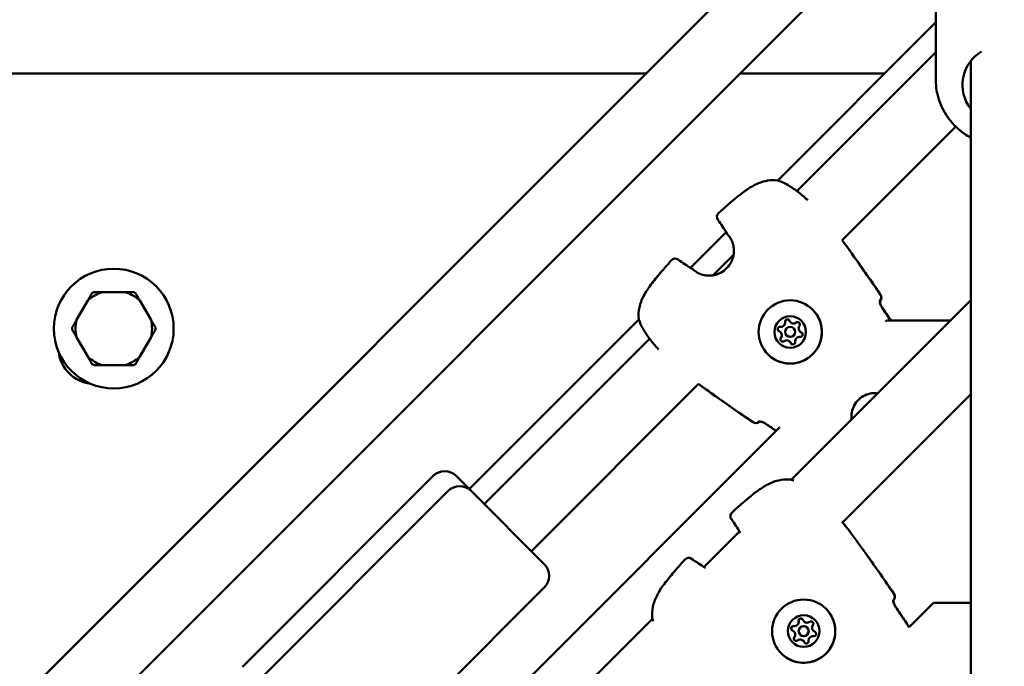
# Model space of a CAD drawing. Units: millimetres. Extents: x -3043 to 32746, y 60533 to 77197.
# Drawn here: x 6333 to 6629, y 69037 to 69231 of the extents above; entities that cross this region are included whole.
import ezdxf

# ---------------------------------------------------------------- set-up
doc = ezdxf.new("R2010")
doc.units = ezdxf.units.MM
doc.layers.add('MD_Visible', color=7, linetype='Continuous', lineweight=50)
doc.styles.get("Standard").update_dxf_attribs({"font": 'arial.ttf'})
doc.dimstyles.new('asd', dxfattribs={"dimtxt": 300, "dimasz": 100, "dimexe": 1.25, "dimexo": 0.625, "dimgap": 80, "dimtad": 1, "dimdec": 0, "dimlfac": 0.1, "dimrnd": 5, "dimtxsty": 'Standard', "dimcen": 0, "dimadec": 0, "dimazin": 0, "dimtfac": 1, "dimtdec": 0, "dimtmove": 2, "dimatfit": 3, "dimfxl": 1, "dimarcsym": 0})

# ---------------------------------------------------------------- blocks, each defined once
blk = doc.blocks.new('CustomObjectsInViewport8_0')
at = {"layer": 'MD_Visible'}
for p, q in [((6443.82, 5182.83), (6841.28, 5580.3)), ((6457.96, 5168.69), (6841.28, 5552.01)), ((6830.78, 5504.56), (6830.78, 5480.69)), ((6830.78, 5498.03), (6783.24, 5450.49)), ((6789.04, 5447.27), (6830.78, 5489.01)), ((6841.28, 5217.74), (6841.28, 5486.38)), ((6537.28, 5482.63), (6743.61, 5482.63)), ((6771.9, 5482.63), (6815.38, 5482.63)), ((6802.61, 5432.56), (6836.76, 5466.71)), ((6788.99, 5447.22), (6788.99, 5447.22)), ((6767.7, 5434.95), (6757.02, 5424.27)), ((6772.19, 5430.42), (6772.19, 5430.42)), ((6802.61, 5432.56), (6802.61, 5432.56)), ((6763.75, 5421.97), (6770, 5428.23)), ((6771.02, 5429.24), (6771.02, 5429.24)), ((6761.55, 5419.78), (6761.55, 5419.78)), ((6762.73, 5420.96), (6762.73, 5420.96)), ((6586.95, 5416.97), (6580.24, 5416.97)), ((6787.12, 5417.06), (6787.12, 5417.06)), ((6788.06, 5418), (6788.06, 5418)), ((6575.75, 5414.38), (6572.39, 5408.57)), ((6594.8, 5408.57), (6591.44, 5414.38)), ((6841.28, 5414.53), (6787.31, 5360.56)), ((6813.92, 5414.22), (6813.96, 5414.26)), ((6741.48, 5408.73), (6690.5, 5357.75)), ((6787.1, 5407.89), (6787.11, 5407.88)), ((6787.1, 5407.89), (6787.1, 5407.89)), ((6815.93, 5408.4), (6815.65, 5408.13)), ((6835.15, 5408.4), (6815.93, 5408.4)), ((6774.91, 5404.86), (6774.91, 5404.86)), ((6784.08, 5404.88), (6784.09, 5404.87)), ((6784.09, 5404.87), (6784.09, 5404.87)), ((6785.93, 5403.92), (6785.94, 5403.92)), ((6788.06, 5406.04), (6788.06, 5406.04)), ((6789.9, 5405.09), (6789.91, 5405.08)), ((6789.9, 5405.09), (6789.9, 5405.09)), ((6572.39, 5403.38), (6575.75, 5397.57)), ((6591.44, 5397.57), (6594.8, 5403.38)), ((6695.01, 5353.24), (6744.71, 5402.93)), ((6744.75, 5402.98), (6744.75, 5402.98)), ((6786.88, 5402.08), (6786.89, 5402.07)), ((6786.89, 5402.07), (6786.89, 5402.07)), ((6580.24, 5394.97), (6586.95, 5394.97)), ((6709.16, 5339.1), (6759.42, 5389.36)), ((6841.28, 5386.25), (6802.76, 5347.73)), ((6777.72, 5378.01), (6777.76, 5378.05)), ((6783.85, 5376.32), (6617.66, 5210.14)), ((6679.54, 5361.64), (6622.27, 5304.37)), ((6686.62, 5361.64), (6691.13, 5357.13)), ((6684.05, 5357.13), (6626.78, 5299.86)), ((6691.13, 5357.13), (6713.05, 5335.21)), ((6771.77, 5345.02), (6761.09, 5334.34)), ((6713.05, 5328.14), (6655.77, 5270.87)), ((6817.99, 5324.28), (6818.03, 5324.32)), ((6830.07, 5323.55), (6822.74, 5316.22)), ((6841.28, 5323.55), (6830.07, 5323.55)), ((6745.55, 5318.8), (6609.58, 5182.83)), ((6791.15, 5317.98), (6791.16, 5317.97)), ((6791.15, 5317.98), (6791.15, 5317.98)), ((6788.13, 5314.96), (6788.14, 5314.96)), ((6788.14, 5314.96), (6788.14, 5314.95)), ((6792.1, 5316.13), (6792.11, 5316.12)), ((6793.95, 5315.18), (6793.95, 5315.17)), ((6793.95, 5315.17), (6793.96, 5315.17)), ((6822.69, 5316.17), (6822.69, 5316.17)), ((6789.98, 5314.01), (6789.99, 5314)), ((6790.93, 5312.16), (6790.94, 5312.16)), ((6790.94, 5312.16), (6790.94, 5312.15))]:
    blk.add_line(p, q, dxfattribs=at)
blk.add_circle((6583.59, 5405.97), 18, dxfattribs=at)
at = {"layer": 'MD_Visible', "extrusion": (0, 0, -1)}
for centre, radius, start, end in [((-6782.94, 5449.02), 1.5, 96.7333, 109.012), ((-6782.96, 5449), 1.5, 101.6205, 101.6224), ((-6766.45, 5439.56), 1.5, 324.2711, 48.0369), ((-6769.23, 5435.32), 1.5, 320.8231, 329.1949), ((-6752.41, 5425.53), 1.5, 41.9631, 125.7289), ((-6756.66, 5422.74), 1.5, 120.8051, 129.1769), ((-6812.9, 5415.32), 1.5, 145.5378, 225), ((-6812.91, 5415.31), 1.5, 145.5357, 219.5776), ((-6742.95, 5409.04), 1.5, 340.988, 353.2667), ((-6742.98, 5409.02), 1.5, 348.4563, 348.459), ((-6577.94, 5400.32), 11, 277.1643, 352.8357), ((-6776.66, 5379.07), 1.5, 225, 304.4643), ((-6776.66, 5379.07), 1.5, 230.4219, 304.4622), ((-6683.08, 5358.11), 5, 45, 135), ((-6787, 5359.09), 1.5, 96.7556, 108.9765), ((-6687.59, 5353.6), 5, 45, 135), ((-6770.51, 5349.63), 1.5, 324.2638, 48.0393), ((-6773.3, 5345.39), 1.5, 328.4228, 329.184), ((-6802.21, 5346.07), 1.5, 140.4272, 142.8551), ((-6802.22, 5346.06), 1.5, 140.588, 142.8551), ((-6756.48, 5335.6), 1.5, 41.9607, 125.7362), ((-6709.51, 5331.68), 5, 135, 225), ((-6760.72, 5332.81), 1.5, 120.816, 121.5772), ((-6816.97, 5325.38), 1.5, 145.5379, 225), ((-6816.98, 5325.38), 1.5, 145.5357, 217.7595), ((-6747.02, 5319.11), 1.5, 341.0235, 353.2444)]:
    blk.add_arc(centre, radius, start, end, dxfattribs=at)
at = {"layer": 'MD_Visible'}
for radius, start, end in [(11.5, 106.9574, 133.0426), (12.5, 118.3576, 121.6424), (11.5, 46.9574, 73.0426), (12.5, 58.3576, 61.6424), (11.5, 166.9574, 193.0426), (11.5, 346.9574, 13.0426), (12.5, 178.3576, 181.6424), (12.5, 358.3576, 1.6424), (11.5, 226.9574, 253.0426), (12.5, 238.3576, 241.6424), (11.5, 286.9574, 313.0426), (12.5, 298.3576, 301.6424)]:
    blk.add_arc((6583.59, 5405.97), radius, start, end, dxfattribs=at)
at = {"layer": 'MD_Visible', "extrusion": (0, 0, -1)}
for centre, major_axis, ratio, start_param, end_param in [((6851.28, 5479.22), (-12.5, 0), 0.955591, 5.639684, 7.283745), ((6787, 5404.97), (6.72, 6.72), 0.999995, -2.356192, 3.926993), ((6786.99, 5404.98), (3.36, 3.36), 0.999995, -2.356192, 3.926993), ((6783.94, 5405.8), (0.495, 0.495), 0.999995, 2.751674, 5.625906), ((6784.19, 5407.78), (0.918, 0.918), 0.999995, 0.657279, 2.484313), ((6786.17, 5408.04), (0.495, 0.495), 0.999995, 3.798871, 6.673103), ((6786.18, 5408.03), (0.495, 0.495), 0.999995, 3.798871, 6.275912), ((6786.17, 5408.04), (0.495, 0.495), 0.999995, 3.798871, 4.468683), ((6786.17, 5408.04), (0.495, 0.495), 0.999995, -0.279894, -0.001642), ((6789.23, 5407.22), (0.495, 0.495), 0.999995, -1.437116, 1.437116), ((6789.24, 5407.21), (0.495, 0.495), 0.999995, -1.437116, -0.007273), ((6789.23, 5407.22), (0.495, 0.495), 0.999995, -1.437116, -0.767304), ((6783.94, 5405.8), (0.495, 0.495), 0.999995, 3.148866, 5.625906), ((6783.94, 5405.8), (0.495, 0.495), 0.999995, 3.143235, 3.421486), ((6783.94, 5405.8), (0.495, 0.495), 0.999995, -1.327091, -0.657279), ((6790.05, 5404.16), (0.495, 0.495), 0.999995, -0.389919, 2.484313), ((6790.05, 5404.16), (0.495, 0.495), 0.999995, -0.389919, -0.001642), ((6790.06, 5404.16), (0.495, 0.495), 0.999995, -0.389919, -0.007273), ((6784.75, 5402.75), (0.495, 0.495), 0.999995, 1.704476, 4.578708), ((6784.76, 5402.74), (0.495, 0.495), 0.999995, 3.148866, 4.578708), ((6784.76, 5402.74), (0.495, 0.495), 0.999995, 3.908896, 4.578708), ((6787.81, 5401.93), (0.495, 0.495), 0.999995, 0.657279, 3.531511), ((6787.81, 5401.93), (0.495, 0.495), 0.999995, 3.143235, 3.531511), ((6787.82, 5401.92), (0.495, 0.495), 0.999995, 3.148866, 3.531511), ((6791.06, 5315.05), (6.72, 6.72), 0.99999, -2.35619, 3.926995), ((6791.04, 5315.07), (3.36, 3.36), 0.99999, -2.35619, 3.926995), ((6788.24, 5317.87), (0.918, 0.918), 0.99999, 0.657279, 2.484313), ((6790.22, 5318.13), (0.495, 0.495), 0.99999, 3.798872, 6.673104), ((6790.23, 5318.12), (0.495, 0.495), 0.99999, 3.798872, 6.273451), ((6790.22, 5318.12), (0.495, 0.495), 0.99999, 3.798872, 4.468683), ((6790.22, 5318.12), (0.495, 0.495), 0.99999, -0.279894, -0.002198), ((6792.07, 5318.89), (0.918, 0.918), 0.99999, 1.704476, 3.141593), ((6793.28, 5317.31), (0.495, 0.495), 0.99999, -1.437116, 1.437116), ((6793.29, 5317.3), (0.495, 0.495), 0.99999, -1.437116, -0.009734), ((6793.28, 5317.3), (0.495, 0.495), 0.99999, -1.437116, -0.767304), ((6787.98, 5315.89), (0.495, 0.495), 0.99999, 2.751674, 5.625906), ((6787.99, 5315.88), (0.495, 0.495), 0.99999, 3.151327, 5.625906), ((6787.99, 5315.89), (0.495, 0.495), 0.99999, 3.143791, 3.421486), ((6787.99, 5315.89), (0.495, 0.495), 0.99999, -1.327091, -0.657279), ((6794.1, 5314.25), (0.495, 0.495), 0.99999, -0.389919, 2.484313), ((6794.1, 5314.25), (0.495, 0.495), 0.99999, -0.389919, -0.002198), ((6794.11, 5314.24), (0.495, 0.495), 0.99999, -0.389919, -0.009734), ((6788.8, 5312.83), (0.495, 0.495), 0.99999, 1.704476, 4.578708), ((6788.81, 5312.82), (0.495, 0.495), 0.99999, 3.151327, 4.578708), ((6788.81, 5312.83), (0.495, 0.495), 0.99999, 3.908897, 4.578708), ((6791.86, 5312.01), (0.495, 0.495), 0.99999, 0.657279, 3.531511), ((6791.86, 5312.01), (0.495, 0.495), 0.99999, 3.143791, 3.531511), ((6791.87, 5312), (0.495, 0.495), 0.99999, 3.151327, 3.531511)]:
    blk.add_ellipse(centre, major_axis=major_axis, ratio=ratio, start_param=start_param, end_param=end_param, dxfattribs=at)
at = {"layer": 'MD_Visible'}
for centre, major_axis, ratio, start_param, end_param in [((6812.91, 5415.31), (-1.16, 0.96), 0.999397, 3.046896, 3.141593), ((6783.94, 5405.8), (0.495, 0.495), 0.999995, 0.657279, 2.094395), ((6784.19, 5407.78), (0.918, 0.918), 0.999995, 3.798872, 5.625906), ((6784.19, 5407.78), (0.918, 0.918), 0.999995, 3.798872, 5.625906), ((6784.2, 5407.78), (0.918, 0.918), 0.999995, 3.798872, 5.625906), ((6786.17, 5408.04), (0.495, 0.495), 0.999995, 1.047198, 2.484314), ((6786.17, 5408.04), (0.495, 0.495), 0.999995, 0.00165, 0.279909), ((6788.02, 5408.81), (0.918, 0.918), 0.999995, 2.751675, 4.578709), ((6788.02, 5408.81), (0.918, 0.918), 0.999995, 3.141593, 4.578709), ((6788.02, 5408.8), (0.918, 0.918), 0.999995, 3.141593, 4.578709), ((6789.23, 5407.22), (0.495, 0.495), 0.999995, 0.767316, 1.437116), ((6790.82, 5406.01), (0.918, 0.918), 0.999995, 1.704477, 3.531511), ((6783.94, 5405.8), (0.495, 0.495), 0.999995, 2.861685, 3.139943), ((6783.17, 5403.96), (0.918, 0.918), 0.999995, 4.84607, 6.673104), ((6783.17, 5403.96), (0.918, 0.918), 0.999995, 4.84607, 6.283185), ((6783.17, 5403.95), (0.918, 0.918), 0.999995, 4.84607, 6.283185), ((6786.99, 5404.98), (1.06, 1.06), 0.999995, -0.785400573059345, 5.497784734120241), ((6787, 5404.98), (1.06, 1.06), 0.999995, 3.141593, 6.283185), ((6790.82, 5406.01), (0.918, 0.918), 0.999995, 3.141593, 3.531511), ((6790.83, 5406), (0.918, 0.918), 0.999995, 3.141593, 3.531511), ((6790.05, 5404.16), (0.495, 0.495), 0.999995, 0.00165, 0.389919), ((6784.76, 5402.74), (0.495, 0.495), 0.999995, 1.704477, 2.374278), ((6785.97, 5401.16), (0.918, 0.918), 0.999995, -0.389918, 1.437116), ((6785.97, 5401.16), (0.918, 0.918), 0.999995, -0.389918, 0), ((6785.97, 5401.15), (0.918, 0.918), 0.999995, -0.389918, 0), ((6787.81, 5401.93), (0.495, 0.495), 0.999995, 2.751675, 3.139943), ((6789.79, 5402.18), (0.918, 0.918), 0.999995, 0.657279, 2.484314), ((6776.66, 5379.07), (0.96, -1.16), 0.999396, 0, 0.094687), ((6816.98, 5325.38), (-1.19, 0.92), 0.999392, 3.015147, 3.141593), ((6788.24, 5317.87), (0.918, 0.918), 0.99999, 3.798872, 5.625906), ((6788.24, 5317.87), (0.918, 0.918), 0.99999, 3.798881, 5.625897), ((6788.25, 5317.86), (0.918, 0.918), 0.99999, 3.798872, 5.625906), ((6790.22, 5318.12), (0.495, 0.495), 0.99999, 1.047198, 2.484314), ((6790.22, 5318.12), (0.495, 0.495), 0.99999, 0.002209, 0.279914), ((6792.07, 5318.9), (0.918, 0.918), 0.99999, 2.751674, 4.578709), ((6792.07, 5318.89), (0.918, 0.918), 0.99999, 3.141593, 4.578709), ((6792.08, 5318.89), (0.918, 0.918), 0.99999, 3.141593, 4.578709), ((6793.28, 5317.3), (0.495, 0.495), 0.99999, 0.002208, 1.437116), ((6787.99, 5315.89), (0.495, 0.495), 0.99999, 0.657279, 2.094395), ((6787.99, 5315.89), (0.495, 0.495), 0.99999, 2.861679, 3.139384), ((6787.21, 5314.04), (0.918, 0.918), 0.99999, 4.84607, 6.673104), ((6787.22, 5314.04), (0.918, 0.918), 0.99999, 4.84607, 6.283185), ((6787.22, 5314.03), (0.918, 0.918), 0.99999, 4.84607, 6.283185), ((6791.04, 5315.07), (1.06, 1.06), 0.99999, -0.7854027800725861, 5.497782527107), ((6791.05, 5315.06), (1.06, 1.06), 0.99999, 3.141593, 6.283185), ((6794.87, 5316.09), (0.918, 0.918), 0.99999, 1.704477, 3.531511), ((6794.87, 5316.09), (0.918, 0.918), 0.99999, 3.141593, 3.531511), ((6794.88, 5316.09), (0.918, 0.918), 0.99999, 3.141593, 3.531511), ((6794.1, 5314.25), (0.495, 0.495), 0.99999, 0.002209, 0.389919), ((6788.81, 5312.83), (0.495, 0.495), 0.99999, 1.704477, 3.139384), ((6790.02, 5311.24), (0.918, 0.918), 0.99999, -0.389918, 1.437116), ((6790.02, 5311.24), (0.918, 0.918), 0.99999, -0.389918, 0), ((6790.03, 5311.23), (0.918, 0.918), 0.99999, -0.389918, 0), ((6793.84, 5312.27), (0.918, 0.918), 0.99999, 0.657279, 2.484314), ((6791.86, 5312.01), (0.495, 0.495), 0.99999, 2.751674, 3.139384)]:
    blk.add_ellipse(centre, major_axis=major_axis, ratio=ratio, start_param=start_param, end_param=end_param, dxfattribs=at)
for points, knots in [([(6830.78, 5480.69), (6830.78, 5478.6), (6831.13, 5476.5), (6832.48, 5472.52), (6833.49, 5470.64), (6836.06, 5467.25), (6837.63, 5465.76), (6840, 5464.13), (6840.63, 5463.75), (6841.28, 5463.4)], [4.712389, 4.712389, 4.712389, 4.712389, 5.026018, 5.026018, 5.341011, 5.341011, 5.659396, 5.659396, 5.768904, 5.768904, 5.768904, 5.768904]), ([(6765.45, 5440.68), (6767.91, 5442.89), (6770.37, 5445.11), (6773.37, 5447.31), (6773.73, 5447.56), (6775.16, 5448.53), (6776.3, 5449.18), (6778.36, 5450.02), (6779.28, 5450.29), (6781.18, 5450.6), (6782.17, 5450.62), (6783.11, 5450.51)], [0, 0, 0, 0, 0.992381, 0.992381, 1.122819, 1.122819, 1.516137, 1.516137, 1.812296, 1.812296, 2.129042, 2.129042, 2.129042, 2.129042]), ([(6783.42, 5450.44), (6784.44, 5450.09), (6785.59, 5449.54), (6787.32, 5448.49), (6787.86, 5448.12), (6789.45, 5446.99), (6790.52, 5446.12), (6791.77, 5445), (6792.01, 5444.78), (6792.25, 5444.56)], [0, 0, 0, 0, 0.482369, 0.482369, 0.697392, 0.697392, 1.106512, 1.106512, 1.203028, 1.203028, 1.203028, 1.203028]), ([(6758.57, 5423.16), (6759.02, 5422.83), (6759.61, 5422.5), (6760.89, 5422.06), (6761.57, 5421.92), (6762.86, 5421.86), (6763.49, 5421.91), (6764.77, 5422.18), (6765.42, 5422.42), (6766.7, 5423.09), (6767.34, 5423.55), (6768.46, 5424.67), (6768.95, 5425.36), (6769.68, 5426.82), (6769.92, 5427.62), (6770.13, 5429.16), (6770.11, 5429.91), (6769.89, 5431.18), (6769.72, 5431.73), (6769.3, 5432.67), (6769.06, 5433.08), (6768.81, 5433.41)], [0, 0, 0, 0, 0.262737, 0.262737, 0.480642, 0.480642, 0.669541, 0.669541, 0.87374, 0.87374, 1.104373, 1.104373, 1.350012, 1.350012, 1.595254, 1.595254, 1.820295, 1.820295, 2.015393, 2.015393, 2.209044, 2.209044, 2.209044, 2.209044]), ([(6741.46, 5408.86), (6741.33, 5409.99), (6741.39, 5411.18), (6741.89, 5413.49), (6742.33, 5414.64), (6743.21, 5416.35), (6743.57, 5416.96), (6744.22, 5417.97), (6744.5, 5418.37), (6745.66, 5419.98), (6746.61, 5421.13), (6748.79, 5423.71), (6750.04, 5425.13), (6751.3, 5426.53)], [0, 0, 0, 0, 0.376583, 0.376583, 0.750829, 0.750829, 0.965, 0.965, 1.11422, 1.11422, 1.562283, 1.562283, 2.128854, 2.128854, 2.128854, 2.128854]), ([(6813.93, 5414.36), (6813.93, 5414.36), (6813.93, 5414.35), (6813.92, 5414.28), (6813.92, 5414.22), (6813.93, 5414.06), (6813.95, 5413.95), (6814.01, 5413.66), (6814.06, 5413.47), (6814.21, 5413.07), (6814.31, 5412.85), (6814.48, 5412.54), (6814.53, 5412.45), (6814.59, 5412.36)], [0.1082749, 0.1082749, 0.1082749, 0.1082749, 0.1420837, 0.1420837, 0.1891848, 0.1891848, 0.2481143, 0.2481143, 0.3211749, 0.3211749, 0.3962087, 0.3962087, 0.4289934, 0.4289934, 0.4289934, 0.4289934]), ([(6813.93, 5414.2), (6813.93, 5414.21), (6813.94, 5414.22), (6813.94, 5414.22), (6813.95, 5414.23), (6813.95, 5414.23), (6813.95, 5414.23), (6813.96, 5414.24), (6813.96, 5414.24), (6813.97, 5414.25), (6813.97, 5414.25), (6813.97, 5414.25), (6813.97, 5414.25)], [0.0008860925, 0.0008860925, 0.0008860925, 0.0008860925, 0.0010565013, 0.0010565013, 0.0010565013, 0.0011485092, 0.0011485092, 0.0011485092, 0.0014315533, 0.0014315533, 0.0014315533, 0.0015373632, 0.0015373632, 0.0015373632, 0.0015373632]), ([(6813.95, 5414.22), (6813.95, 5414.2), (6813.95, 5414.17), (6813.96, 5414.04), (6813.97, 5413.92), (6814.04, 5413.62), (6814.09, 5413.43), (6814.24, 5413.03), (6814.34, 5412.81), (6814.51, 5412.5), (6814.57, 5412.42), (6814.62, 5412.33)], [0.1696723, 0.1696723, 0.1696723, 0.1696723, 0.1908478, 0.1908478, 0.2504171, 0.2504171, 0.324233, 0.324233, 0.3992239, 0.3992239, 0.4299476, 0.4299476, 0.4299476, 0.4299476]), ([(6793.72, 5411.69), (6794.44, 5410.97), (6795.04, 5410.14), (6795.95, 5408.33), (6796.26, 5407.35), (6796.55, 5405.35), (6796.54, 5404.32), (6796.18, 5402.32), (6795.85, 5401.35), (6794.88, 5399.57), (6794.26, 5398.76), (6792.78, 5397.37), (6791.94, 5396.79), (6790.1, 5395.93), (6789.11, 5395.65), (6787.1, 5395.42), (6786.07, 5395.46), (6784.09, 5395.87), (6783.13, 5396.24), (6781.53, 5397.16), (6780.87, 5397.67), (6780.29, 5398.25)], [0, 0, 0, 0, 0.32, 0.32, 0.64, 0.64, 0.959999, 0.959999, 1.28, 1.28, 1.6, 1.6, 1.92, 1.92, 2.240001, 2.240001, 2.560001, 2.560001, 2.880001, 2.880001, 3.141593, 3.141593, 3.141593, 3.141593]), ([(6747.42, 5399.73), (6747.26, 5399.9), (6747.1, 5400.08), (6746.52, 5400.71), (6746.11, 5401.18), (6745.32, 5402.14), (6744.93, 5402.63), (6743.83, 5404.11), (6743.18, 5405.12), (6742.18, 5406.94), (6741.8, 5407.78), (6741.54, 5408.55)], [1.386759, 1.386759, 1.386759, 1.386759, 1.457923, 1.457923, 1.643436, 1.643436, 1.835356, 1.835356, 2.226824, 2.226824, 2.591741, 2.591741, 2.591741, 2.591741]), ([(6785.57, 5408.4), (6785.6, 5408.45), (6785.64, 5408.49), (6785.75, 5408.6), (6785.83, 5408.65), (6785.94, 5408.7), (6785.97, 5408.71), (6785.99, 5408.71), (6786.08, 5408.74), (6786.17, 5408.74), (6786.35, 5408.72), (6786.44, 5408.69), (6786.51, 5408.65)], [0.3903109, 0.3903109, 0.3903109, 0.3903109, 0.4076558, 0.4076558, 0.4356133, 0.4356133, 0.4441845, 0.4441845, 0.4441845, 0.4714579, 0.4714579, 0.4980688, 0.4980688, 0.4980688, 0.4980688]), ([(6789.24, 5407.92), (6789.3, 5407.92), (6789.36, 5407.91), (6789.5, 5407.87), (6789.59, 5407.83), (6789.68, 5407.75), (6789.71, 5407.74), (6789.73, 5407.72)], [0.39031091, 0.39031091, 0.39031091, 0.39031091, 0.40765575, 0.40765575, 0.43561332, 0.43561332, 0.44406903, 0.44406903, 0.44406903, 0.44406903]), ([(6783.32, 5405.46), (6783.3, 5405.51), (6783.28, 5405.57), (6783.24, 5405.71), (6783.23, 5405.81), (6783.25, 5405.93), (6783.25, 5405.95), (6783.26, 5405.98), (6783.28, 5406.07), (6783.33, 5406.15), (6783.43, 5406.3), (6783.5, 5406.35), (6783.58, 5406.4)], [0.3903109, 0.3903109, 0.3903109, 0.3903109, 0.4076558, 0.4076558, 0.4356133, 0.4356133, 0.4441845, 0.4441845, 0.4441845, 0.4714579, 0.4714579, 0.4980688, 0.4980688, 0.4980688, 0.4980688]), ([(6784.26, 5402.25), (6784.2, 5402.31), (6784.15, 5402.39), (6784.08, 5402.56), (6784.06, 5402.64), (6784.06, 5402.73)], [0.44430005, 0.44430005, 0.44430005, 0.44430005, 0.47145794, 0.47145794, 0.49806879, 0.49806879, 0.49806879, 0.49806879]), ([(6775.81, 5377.84), (6772.38, 5380.19), (6768.96, 5382.54), (6763.5, 5386.4), (6761.46, 5387.87), (6759.43, 5389.37)], [0, 0, 0, 0, 1.246611, 1.246611, 2.003725, 2.003725, 2.003725, 2.003725]), ([(6805.46, 5378.71), (6805.37, 5379.4), (6805.39, 5380.1), (6805.64, 5381.52), (6805.89, 5382.23), (6806.6, 5383.55), (6807.06, 5384.15), (6808.15, 5385.17), (6808.77, 5385.6), (6810.13, 5386.23), (6810.85, 5386.43), (6812.15, 5386.59), (6812.71, 5386.58), (6813.27, 5386.52)], [6.421758, 6.421758, 6.421758, 6.421758, 6.719584, 6.719584, 7.039585, 7.039585, 7.359586, 7.359586, 7.679587, 7.679587, 7.999588, 7.999588, 8.239008, 8.239008, 8.239008, 8.239008]), ([(6779.62, 5377.38), (6779.47, 5377.48), (6779.32, 5377.56), (6779.01, 5377.72), (6778.85, 5377.79), (6778.52, 5377.91), (6778.35, 5377.96), (6778.03, 5378.03), (6777.88, 5378.05), (6777.73, 5378.05), (6777.69, 5378.05), (6777.64, 5378.05), (6777.62, 5378.05), (6777.62, 5378.04), (6777.61, 5378.04), (6777.61, 5378.04)], [0, 0, 0, 0, 0.0518762, 0.0518762, 0.1088591, 0.1088591, 0.1753124, 0.1753124, 0.2499487, 0.2499487, 0.2851164, 0.2851164, 0.31462, 0.31462, 0.3217966, 0.3217966, 0.3217966, 0.3217966]), ([(6777.73, 5378.01), (6777.73, 5378.01), (6777.73, 5378.01), (6777.74, 5378.02), (6777.74, 5378.02), (6777.74, 5378.02), (6777.75, 5378.02), (6777.75, 5378.03), (6777.76, 5378.04), (6777.77, 5378.05)], [0, 0, 0, 0, 0.0002830558, 0.0002830558, 0.0002830558, 0.0003888525, 0.0003888525, 0.0003888525, 0.0006446024, 0.0006446024, 0.0006446024, 0.0006446024]), ([(6779.65, 5377.35), (6779.5, 5377.45), (6779.34, 5377.54), (6779.02, 5377.7), (6778.86, 5377.77), (6778.53, 5377.89), (6778.36, 5377.94), (6778.03, 5378.01), (6777.89, 5378.03), (6777.77, 5378.03), (6777.76, 5378.03), (6777.75, 5378.03)], [0, 0, 0, 0, 0.0536171, 0.0536171, 0.1104073, 0.1104073, 0.177776, 0.177776, 0.2531545, 0.2531545, 0.2603718, 0.2603718, 0.2603718, 0.2603718]), ([(6769.51, 5350.75), (6771.97, 5352.96), (6774.44, 5355.18), (6777.44, 5357.38), (6777.79, 5357.63), (6779.23, 5358.6), (6780.36, 5359.25), (6782.43, 5360.09), (6783.35, 5360.36), (6785.24, 5360.67), (6786.23, 5360.69), (6787.18, 5360.58)], [0, 0, 0, 0, 0.992398, 0.992398, 1.12284, 1.12284, 1.516169, 1.516169, 1.812344, 1.812344, 2.129113, 2.129113, 2.129113, 2.129113]), ([(6805.63, 5344.05), (6805.63, 5344.05), (6805.63, 5344.05), (6806.03, 5343.51), (6806.42, 5342.98), (6806.82, 5342.44)], [0.003117588, 0.003117588, 0.003117588, 0.003117588, 0.003118417, 0.003118417, 0.005120046, 0.005120046, 0.005120046, 0.005120046]), ([(6745.53, 5318.93), (6745.4, 5320.06), (6745.46, 5321.25), (6745.95, 5323.56), (6746.39, 5324.71), (6747.27, 5326.42), (6747.63, 5327.03), (6748.28, 5328.04), (6748.56, 5328.44), (6749.72, 5330.05), (6750.67, 5331.2), (6752.85, 5333.78), (6754.1, 5335.2), (6755.36, 5336.6)], [0, 0, 0, 0, 0.376581, 0.376581, 0.750819, 0.750819, 0.964968, 0.964968, 1.114164, 1.114164, 1.562155, 1.562155, 2.128925, 2.128925, 2.128925, 2.128925]), ([(6818, 5324.43), (6818, 5324.43), (6817.99, 5324.41), (6817.99, 5324.35), (6817.99, 5324.29), (6818, 5324.13), (6818.01, 5324.01), (6818.07, 5323.72), (6818.13, 5323.53), (6818.27, 5323.14), (6818.37, 5322.92), (6818.54, 5322.61), (6818.6, 5322.52), (6818.66, 5322.43)], [0.1082907, 0.1082907, 0.1082907, 0.1082907, 0.1422419, 0.1422419, 0.1893516, 0.1893516, 0.2484045, 0.2484045, 0.32145, 0.32145, 0.3963911, 0.3963911, 0.4286063, 0.4286063, 0.4286063, 0.4286063]), ([(6817.99, 5324.26), (6818, 5324.27), (6818.01, 5324.28), (6818.01, 5324.29), (6818.02, 5324.29), (6818.02, 5324.29), (6818.02, 5324.3), (6818.03, 5324.3), (6818.03, 5324.31), (6818.04, 5324.31), (6818.04, 5324.31), (6818.04, 5324.31), (6818.04, 5324.32)], [0.0008488374, 0.0008488374, 0.0008488374, 0.0008488374, 0.0010565013, 0.0010565013, 0.0010565013, 0.0011485092, 0.0011485092, 0.0011485092, 0.0014315533, 0.0014315533, 0.0014315533, 0.0015373632, 0.0015373632, 0.0015373632, 0.0015373632]), ([(6818.02, 5324.29), (6818.02, 5324.26), (6818.02, 5324.23), (6818.03, 5324.1), (6818.05, 5323.98), (6818.11, 5323.68), (6818.16, 5323.49), (6818.32, 5323.09), (6818.42, 5322.87), (6818.59, 5322.57), (6818.64, 5322.48), (6818.7, 5322.39)], [0.1688389, 0.1688389, 0.1688389, 0.1688389, 0.1904928, 0.1904928, 0.2500873, 0.2500873, 0.3239215, 0.3239215, 0.3989668, 0.3989668, 0.429899, 0.429899, 0.429899, 0.429899]), ([(6797.77, 5321.77), (6798.49, 5321.05), (6799.09, 5320.22), (6800, 5318.41), (6800.31, 5317.43), (6800.6, 5315.43), (6800.59, 5314.4), (6800.24, 5312.41), (6799.9, 5311.44), (6798.94, 5309.65), (6798.31, 5308.84), (6796.84, 5307.45), (6795.99, 5306.87), (6794.15, 5306.02), (6793.16, 5305.74), (6791.15, 5305.5), (6790.13, 5305.55), (6788.14, 5305.96), (6787.18, 5306.32), (6785.59, 5307.24), (6784.92, 5307.75), (6784.34, 5308.34)], [0, 0, 0, 0, 0.319999, 0.319999, 0.639999, 0.639999, 0.959999, 0.959999, 1.279999, 1.279999, 1.6, 1.6, 1.92, 1.92, 2.240001, 2.240001, 2.560001, 2.560001, 2.880001, 2.880001, 3.141593, 3.141593, 3.141593, 3.141593]), ([(6789.62, 5318.48), (6789.65, 5318.53), (6789.69, 5318.58), (6789.8, 5318.69), (6789.88, 5318.74), (6789.99, 5318.78), (6790.02, 5318.79), (6790.04, 5318.8), (6790.13, 5318.82), (6790.22, 5318.83), (6790.4, 5318.81), (6790.49, 5318.78), (6790.56, 5318.74)], [0.3903109, 0.3903109, 0.3903109, 0.3903109, 0.4076558, 0.4076558, 0.4356133, 0.4356133, 0.4441845, 0.4441845, 0.4441845, 0.4714579, 0.4714579, 0.4980688, 0.4980688, 0.4980688, 0.4980688]), ([(6793.29, 5318), (6793.35, 5318), (6793.41, 5318), (6793.55, 5317.96), (6793.64, 5317.91), (6793.73, 5317.84), (6793.75, 5317.82), (6793.77, 5317.8)], [0.39031091, 0.39031091, 0.39031091, 0.39031091, 0.40765575, 0.40765575, 0.43561332, 0.43561332, 0.44402993, 0.44402993, 0.44402993, 0.44402993]), ([(6787.37, 5315.55), (6787.35, 5315.6), (6787.33, 5315.65), (6787.29, 5315.8), (6787.28, 5315.89), (6787.3, 5316.01), (6787.3, 5316.04), (6787.31, 5316.07), (6787.33, 5316.16), (6787.37, 5316.24), (6787.48, 5316.38), (6787.55, 5316.44), (6787.63, 5316.49)], [0.3903109, 0.3903109, 0.3903109, 0.3903109, 0.4076558, 0.4076558, 0.4356133, 0.4356133, 0.4441845, 0.4441845, 0.4441845, 0.4714579, 0.4714579, 0.4980688, 0.4980688, 0.4980688, 0.4980688]), ([(6788.31, 5312.34), (6788.25, 5312.4), (6788.2, 5312.48), (6788.13, 5312.64), (6788.11, 5312.73), (6788.11, 5312.82)], [0.44433914, 0.44433914, 0.44433914, 0.44433914, 0.47145794, 0.47145794, 0.49806879, 0.49806879, 0.49806879, 0.49806879])]:
    blk.add_open_spline(points, degree=3, knots=knots, dxfattribs=at)
for points in [[(6767.95, 5434.55), (6767.1, 5435.97), (6766.19, 5437.35), (6765.23, 5438.69)], [(6768.81, 5433.41), (6768.55, 5433.77), (6768.3, 5434.1), (6768.07, 5434.37)], [(6768.89, 5433.31), (6768.89, 5433.31), (6768.89, 5433.31), (6768.89, 5433.31)], [(6802.61, 5432.56), (6806.57, 5427.17), (6810.36, 5421.67), (6814.15, 5416.16)], [(6805.98, 5427.9), (6808.74, 5424.02), (6811.44, 5420.1), (6814.14, 5416.17)], [(6753.29, 5426.74), (6754.62, 5425.78), (6756, 5424.88), (6757.42, 5424.03)], [(6757.6, 5423.9), (6757.88, 5423.68), (6758.2, 5423.43), (6758.57, 5423.16)], [(6814.59, 5412.36), (6815.46, 5411.03), (6816.35, 5409.71), (6817.24, 5408.4)], [(6814.62, 5412.33), (6815.49, 5411.01), (6816.36, 5409.7), (6817.25, 5408.4)], [(6775.82, 5377.83), (6770.31, 5381.61), (6764.8, 5385.4), (6759.42, 5389.36)], [(6782.79, 5375.27), (6781.74, 5375.98), (6780.68, 5376.68), (6779.62, 5377.38)], [(6782.79, 5375.26), (6781.75, 5375.97), (6780.7, 5376.66), (6779.65, 5377.35)], [(6785.2, 5360.58), (6785.2, 5360.58), (6785.2, 5360.58), (6785.21, 5360.58)], [(6787.49, 5360.51), (6787.67, 5360.45), (6787.85, 5360.38), (6788.04, 5360.31)], [(6772.01, 5344.62), (6771.16, 5346.04), (6770.26, 5347.42), (6769.3, 5348.76)], [(6802.56, 5347.96), (6802.9, 5347.57), (6803.17, 5347.25), (6803.36, 5347.02)], [(6802.77, 5347.73), (6803.02, 5347.43), (6803.23, 5347.19), (6803.37, 5347.01)], [(6803.4, 5346.97), (6803.51, 5346.83), (6803.62, 5346.68), (6803.73, 5346.54)], [(6803.41, 5346.96), (6803.52, 5346.82), (6803.63, 5346.67), (6803.74, 5346.53)], [(6803.74, 5346.53), (6804.37, 5345.7), (6805.01, 5344.88), (6805.63, 5344.05)], [(6806.82, 5342.44), (6810.73, 5337.11), (6814.48, 5331.67), (6818.22, 5326.22)], [(6757.35, 5336.81), (6758.69, 5335.85), (6760.07, 5334.95), (6761.49, 5334.1)], [(6809.98, 5338.06), (6812.77, 5334.15), (6815.49, 5330.19), (6818.21, 5326.23)], [(6818.66, 5322.43), (6819.61, 5320.98), (6820.56, 5319.55), (6821.54, 5318.12)], [(6818.7, 5322.39), (6819.64, 5320.95), (6820.6, 5319.51), (6821.58, 5318.09)], [(6745.8, 5318.08), (6745.73, 5318.26), (6745.66, 5318.44), (6745.6, 5318.62)], [(6821.54, 5318.12), (6821.96, 5317.51), (6822.38, 5316.9), (6822.81, 5316.29)], [(6821.58, 5318.09), (6821.99, 5317.49), (6822.4, 5316.89), (6822.82, 5316.3)]]:
    blk.add_open_spline(points, degree=3, dxfattribs=at)
for points in [[(6577.04, 5416.62), (6576.36, 5415.45), (6575.75, 5414.38)], [(6580.24, 5416.97), (6579, 5416.97), (6577.66, 5416.97)], [(6589.53, 5416.97), (6588.19, 5416.97), (6586.95, 5416.97)], [(6591.44, 5414.38), (6590.82, 5415.45), (6590.15, 5416.62)], [(6572.39, 5408.57), (6571.77, 5407.5), (6571.1, 5406.33)], [(6596.09, 5406.33), (6595.42, 5407.5), (6594.8, 5408.57)], [(6571.1, 5405.62), (6571.77, 5404.45), (6572.39, 5403.38)], [(6594.8, 5403.38), (6595.42, 5404.45), (6596.09, 5405.62)], [(6575.75, 5397.57), (6576.36, 5396.5), (6577.04, 5395.33)], [(6577.66, 5394.97), (6579, 5394.97), (6580.24, 5394.97)], [(6586.95, 5394.97), (6588.19, 5394.97), (6589.53, 5394.97)], [(6590.15, 5395.33), (6590.82, 5396.5), (6591.44, 5397.57)]]:
    blk.add_rational_spline(points, [1, 1.00584268961, 1], degree=2, dxfattribs=at)
blk = doc.blocks.new('*D4')
at = {"color": 0, "lineweight": -2, "transparency": 16777216}
for p, q in [((6628.76, 77196.76), (-2613.99, 77196.76)), ((-2612.74, 60633.39), (-2612.74, 77096.76)), ((6628.55, 60533.39), (-2613.99, 60533.39))]:
    blk.add_line(p, q, dxfattribs=at)
at = {"color": 0, "transparency": 16777216}
for points in [[(-2629.41, 77096.76), (-2596.07, 77096.76), (-2612.74, 77196.76)], [(-2629.41, 60633.39), (-2596.07, 60633.39), (-2612.74, 60533.39)]]:
    blk.add_solid(points, dxfattribs=at)
at = {"layer": 'Defpoints', "color": 0, "transparency": 16777216}
for p in [(-2612.74, 77196.76), (6629.38, 77196.76), (6629.18, 60533.39)]:
    blk.add_point(p, dxfattribs=at)
at = {"color": 0, "transparency": 16777216, "insert": (-2845.91, 68865.08), "char_height": 300, "attachment_point": 5, "rotation": 90}
blk.add_mtext('1665', dxfattribs=at)
blk = doc.blocks.new('*D5')
at = {"color": 0, "lineweight": -2, "transparency": 16777216}
for p, q in [((6628.65, 75696.76), (-2009.64, 75696.76)), ((-2008.39, 62133.39), (-2008.39, 75596.76)), ((6628.65, 62033.39), (-2009.64, 62033.39))]:
    blk.add_line(p, q, dxfattribs=at)
at = {"color": 0, "transparency": 16777216}
for points in [[(-2025.06, 75596.76), (-1991.73, 75596.76), (-2008.39, 75696.76)], [(-2025.06, 62133.39), (-1991.73, 62133.39), (-2008.39, 62033.39)]]:
    blk.add_solid(points, dxfattribs=at)
at = {"layer": 'Defpoints', "color": 0, "transparency": 16777216}
for p in [(-2008.39, 75696.76), (6629.28, 75696.76), (6629.28, 62033.39)]:
    blk.add_point(p, dxfattribs=at)
at = {"color": 0, "transparency": 16777216, "insert": (-2241.67, 68865.08), "char_height": 300, "attachment_point": 5, "rotation": 90}
blk.add_mtext('1365', dxfattribs=at)

msp = doc.modelspace()

# ---------------------------------------------------------------- block references
at = {"layer": 'MD_Visible'}
msp.add_blockref('CustomObjectsInViewport8_0', (-222, 63732.45), dxfattribs=at)

# ---------------------------------------------------------------- dimensions: what is measured, and where the dimension line sits
for base, p1, p2, picture, middle in [((-2612.74, 77196.76), (6629.18, 60533.39), (6629.38, 77196.76), '*D4', (-2845.91, 68865.08)), ((-2008.39, 75696.76), (6629.28, 62033.39), (6629.28, 75696.76), '*D5', (-2241.67, 68865.08))]:
    dim = msp.add_linear_dim(base=base, p1=p1, p2=p2, angle=90, dimstyle='asd')
    dim.commit()
    dim.dimension.update_dxf_attribs({"geometry": picture, "text_midpoint": middle})

doc.saveas('drawing.dxf')
